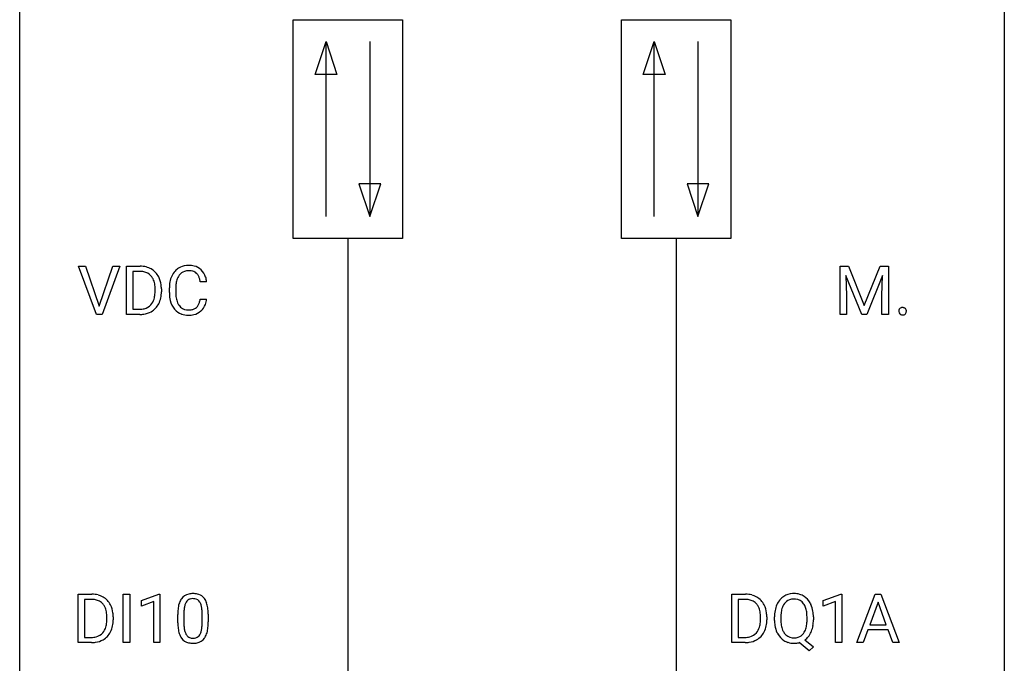
# Model space of a CAD drawing. Extents: x 2.8 to 26.6, y -2.8 to 68.7.
# Drawn here: x 2.8 to 26.6, y 12.1 to 27.6 of the extents above; entities that cross this region are included whole.
import ezdxf

# ---------------------------------------------------------------- set-up
doc = ezdxf.new("R2010")
doc.units = 0
doc.layers.add('DEFAULT_255_1_234', color=255, linetype='CONTINUOUS')
doc.layers.add('DEFAULT_255_2_778', color=255, linetype='CONTINUOUS')

msp = doc.modelspace()

# ---------------------------------------------------------------- linework, layer by layer
at = {"layer": 'DEFAULT_255_1_234'}
for p, q in [((4.632, 20.515), (4.199, 21.685)), ((4.199, 21.685), (4.367, 21.685)), ((4.367, 21.685), (4.7, 20.72)), ((4.7, 20.72), (5.034, 21.685)), ((5.203, 21.685), (4.769, 20.515)), ((5.034, 21.685), (5.203, 21.685)), ((5.359, 20.515), (5.359, 21.685)), ((5.359, 21.685), (5.689, 21.685)), ((22.622, 21.685), (22.821, 21.685)), ((22.622, 20.515), (22.622, 21.685)), ((22.821, 21.685), (23.203, 20.731)), ((23.203, 20.731), (23.586, 21.685)), ((23.586, 21.685), (23.786, 21.685)), ((23.786, 21.685), (23.786, 20.515)), ((5.693, 21.558), (5.513, 21.558)), ((5.513, 21.558), (5.513, 20.641)), ((23.144, 20.515), (22.761, 21.46)), ((22.761, 21.46), (22.776, 20.971)), ((23.646, 21.462), (23.262, 20.515)), ((23.631, 20.971), (23.646, 21.462)), ((7.298, 21.309), (7.143, 21.309)), ((6.052, 21.068), (6.052, 21.136)), ((6.205, 21.139), (6.205, 21.065)), ((6.398, 21.045), (6.398, 21.158)), ((6.553, 21.154), (6.553, 21.041)), ((22.776, 20.971), (22.776, 20.515)), ((23.631, 20.515), (23.631, 20.971)), ((7.143, 20.886), (7.298, 20.886)), ((4.769, 20.515), (4.632, 20.515)), ((5.683, 20.515), (5.359, 20.515)), ((5.513, 20.641), (5.676, 20.641)), ((22.776, 20.515), (22.622, 20.515)), ((23.262, 20.515), (23.144, 20.515)), ((23.786, 20.515), (23.631, 20.515)), ((4.194, 12.578), (4.194, 13.747)), ((4.194, 13.747), (4.524, 13.747)), ((4.528, 13.62), (4.348, 13.62)), ((4.348, 13.62), (4.348, 12.704)), ((5.284, 12.578), (5.284, 13.747)), ((5.284, 13.747), (5.438, 13.747)), ((5.438, 13.747), (5.438, 12.578)), ((5.721, 13.593), (6.147, 13.753)), ((5.721, 13.458), (5.721, 13.593)), ((6.147, 13.753), (6.17, 13.753)), ((6.17, 13.753), (6.17, 12.578)), ((20.002, 12.578), (20.002, 13.747)), ((20.002, 13.747), (20.332, 13.747)), ((20.336, 13.62), (20.156, 13.62)), ((20.156, 13.62), (20.156, 12.704)), ((22.212, 13.593), (22.638, 13.753)), ((22.212, 13.458), (22.212, 13.593)), ((22.638, 13.753), (22.661, 13.753)), ((22.661, 13.753), (22.661, 12.578)), ((23.022, 12.578), (23.468, 13.747)), ((23.468, 13.747), (23.603, 13.747)), ((23.603, 13.747), (24.051, 12.578)), ((6.02, 13.568), (5.721, 13.458)), ((6.02, 12.578), (6.02, 13.568)), ((22.512, 13.568), (22.212, 13.458)), ((22.512, 12.578), (22.512, 13.568)), ((23.536, 13.557), (23.337, 13.01)), ((23.735, 13.01), (23.536, 13.557)), ((4.887, 13.13), (4.887, 13.199)), ((5.04, 13.202), (5.04, 13.127)), ((6.6, 13.057), (6.6, 13.255)), ((6.749, 13.291), (6.749, 13.053)), ((7.19, 13.037), (7.19, 13.28)), ((7.338, 13.269), (7.338, 13.077)), ((20.695, 13.13), (20.695, 13.199)), ((20.848, 13.202), (20.848, 13.127)), ((21.032, 13.114), (21.032, 13.199)), ((21.187, 13.211), (21.187, 13.125)), ((21.819, 13.114), (21.819, 13.2)), ((21.974, 13.2), (21.974, 13.125)), ((23.291, 12.883), (23.181, 12.578)), ((23.781, 12.883), (23.291, 12.883)), ((23.337, 13.01), (23.735, 13.01)), ((23.892, 12.578), (23.781, 12.883)), ((4.348, 12.704), (4.51, 12.704)), ((20.156, 12.704), (20.318, 12.704)), ((21.769, 12.641), (21.978, 12.478)), ((4.518, 12.578), (4.194, 12.578)), ((5.438, 12.578), (5.284, 12.578)), ((6.17, 12.578), (6.02, 12.578)), ((20.326, 12.578), (20.002, 12.578)), ((21.872, 12.38), (21.626, 12.576)), ((21.978, 12.478), (21.872, 12.38)), ((22.661, 12.578), (22.512, 12.578)), ((23.181, 12.578), (23.022, 12.578)), ((24.051, 12.578), (23.892, 12.578))]:
    msp.add_line(p, q, dxfattribs=at)
for centre, radius, start, end in [((5.693, 21.098), 0.587, 75.4101, 90.3804), ((6.852, 21.259), 0.441, 95.646, 121.5491), ((6.868, 21.148), 0.553, 89.9242, 96.1378), ((6.873, 21.16), 0.541, 76.6779, 90.4563), ((6.912, 21.319), 0.378, 47.4858, 76.9287), ((5.691, 21.101), 0.457, 79.2152, 89.7446), ((5.724, 21.246), 0.308, 40.384, 80.1431), ((5.716, 21.194), 0.488, 60.1456, 75.1888), ((5.732, 21.222), 0.456, 26.5254, 60.1451), ((5.698, 21.226), 0.341, 26.5777, 40.1532), ((6.991, 21.196), 0.59, 155.0366, 169.6003), ((6.877, 21.25), 0.464, 136.7831, 155.2473), ((6.838, 21.283), 0.413, 121.7633, 136.4281), ((6.927, 21.246), 0.363, 143.0753, 163.1917), ((6.851, 21.305), 0.267, 109.2998, 143.3038), ((6.865, 21.254), 0.32, 89.3452, 108.5745), ((6.869, 21.136), 0.438, 87.3815, 90.0241), ((6.876, 21.241), 0.332, 74.7009, 87.8124), ((6.907, 21.349), 0.221, 47.4372, 75.0698), ((6.902, 21.349), 0.224, 27.8167, 46.4008), ((6.791, 21.29), 0.349, 15.7653, 27.9411), ((6.897, 21.309), 0.395, 16.5424, 46.8933), ((5.606, 21.183), 0.443, 9.6572, 26.1933), ((5.37, 21.14), 0.683, 359.6455, 9.8608), ((5.62, 21.162), 0.583, 7.403, 26.8321), ((5.461, 21.137), 0.744, 0.1605, 7.7176), ((7.175, 21.162), 0.777, 169.5837, 180.2758), ((7.385, 21.156), 0.832, 174.342, 180.143), ((7.122, 21.185), 0.568, 162.9374, 174.6209), ((6.593, 21.233), 0.556, 7.8892, 15.9239), ((6.737, 21.256), 0.564, 5.4072, 17.0365), ((5.501, 21.047), 0.55, 343.3325, 355.8549), ((5.291, 21.067), 0.761, 355.4989, 0.0792), ((5.477, 21.061), 0.728, 348.7289, 0.3012), ((7.36, 21.045), 0.962, 179.9919, 181.5394), ((7.153, 21.034), 0.755, 181.1219, 193.8756), ((7.292, 21.037), 0.739, 179.6818, 189.1505), ((5.715, 20.965), 0.319, 283.77, 318.1555), ((5.681, 20.991), 0.361, 318.7416, 343.6874), ((5.739, 20.976), 0.449, 299.2532, 333.4571), ((5.643, 21.028), 0.559, 333.0707, 348.7182), ((6.916, 20.973), 0.51, 193.548, 219.5757), ((7.042, 20.995), 0.486, 188.9911, 203.5773), ((6.934, 20.95), 0.369, 203.9077, 215.1312), ((6.842, 20.879), 0.252, 213.9072, 263.8849), ((6.916, 20.839), 0.206, 311.0647, 332.0108), ((6.797, 20.905), 0.342, 331.6589, 343.2879), ((6.591, 20.968), 0.558, 343.1446, 351.0106), ((6.437, 20.996), 0.715, 350.7157, 351.1602), ((6.907, 20.888), 0.384, 311.4559, 340.4422), ((6.75, 20.946), 0.551, 340.1774, 353.7814), ((5.68, 21.102), 0.46, 269.497, 284.0205), ((5.678, 21.195), 0.679, 270.4444, 278.4511), ((5.703, 21.044), 0.527, 278.1072, 299.034), ((6.833, 20.902), 0.401, 219.3627, 250.0612), ((6.849, 20.966), 0.467, 250.7885, 270.6489), ((6.854, 20.957), 0.332, 263.1759, 270.1031), ((6.857, 21.082), 0.456, 269.672, 279.0609), ((6.855, 21.226), 0.727, 270.0021, 270.3582), ((6.86, 21.08), 0.581, 269.9359, 282.8096), ((6.884, 20.92), 0.293, 278.875, 293.6347), ((6.904, 20.899), 0.394, 282.4333, 310.7514), ((6.916, 20.845), 0.211, 293.8553, 310.0519), ((24.145, 20.594), 0.107, 163.5418, 180.5078), ((24.151, 20.593), 0.113, 179.9643, 183.9868), ((24.124, 20.59), 0.0861, 182.9228, 222.5983), ((24.126, 20.599), 0.0871, 138.1647, 163.2316), ((24.114, 20.609), 0.0724, 105.6856, 137.8495), ((24.111, 20.577), 0.0679, 222.6244, 239.2478), ((24.119, 20.593), 0.085, 239.7588, 259.3114), ((24.126, 20.571), 0.113, 92.6088, 106.1991), ((24.128, 20.64), 0.134, 259.0491, 270.418), ((24.129, 20.531), 0.152, 89.9661, 93.0733), ((24.13, 20.553), 0.13, 78.4379, 90.4312), ((24.129, 20.662), 0.156, 269.9524, 273.5464), ((24.133, 20.622), 0.115, 273.1293, 286.3135), ((24.14, 20.598), 0.0841, 56.8961, 78.736), ((24.144, 20.584), 0.0755, 285.8515, 315.9415), ((24.146, 20.609), 0.0714, 42.65, 56.3125), ((24.133, 20.597), 0.0888, 3.8143, 42.6366), ((24.139, 20.589), 0.0834, 316.0805, 340.3842), ((24.127, 20.592), 0.095, 340.9376, 0.5751), ((24.105, 20.593), 0.118, 359.9477, 4.8306), ((4.528, 13.161), 0.587, 75.4101, 90.3804), ((4.526, 13.164), 0.457, 79.2152, 89.7446), ((4.559, 13.309), 0.308, 40.384, 80.1431), ((4.551, 13.256), 0.488, 60.1456, 75.1888), ((4.567, 13.284), 0.456, 26.5254, 60.1451), ((7.052, 13.395), 0.437, 148.7922, 164.5684), ((6.957, 13.448), 0.328, 144.5884, 148.1176), ((6.923, 13.472), 0.286, 101.6441, 144.5142), ((6.948, 13.471), 0.168, 105.7981, 149.7388), ((6.965, 13.303), 0.46, 89.5284, 102.582), ((6.966, 13.404), 0.237, 89.3807, 105.6763), ((6.973, 13.299), 0.464, 77.0438, 90.5081), ((6.97, 13.378), 0.263, 81.106, 90.2185), ((6.988, 13.466), 0.173, 30.7408, 82.4657), ((7.013, 13.463), 0.295, 48.2779, 77.4995), ((7.021, 13.476), 0.281, 36.3142, 47.6306), ((6.934, 13.418), 0.386, 18.2932, 35.6769), ((20.336, 13.161), 0.587, 75.4101, 90.3804), ((20.334, 13.164), 0.457, 79.2152, 89.7446), ((20.367, 13.309), 0.308, 40.384, 80.1431), ((20.359, 13.256), 0.488, 60.1456, 75.1888), ((20.375, 13.284), 0.456, 26.5254, 60.1451), ((21.54, 13.297), 0.491, 139.6258, 156.038), ((21.481, 13.345), 0.416, 122.6416, 139.3431), ((21.491, 13.326), 0.437, 93.0224, 122.4558), ((21.49, 13.361), 0.269, 110.9285, 143.9412), ((21.498, 13.326), 0.305, 89.3102, 109.989), ((21.502, 13.23), 0.534, 89.9753, 93.6342), ((21.506, 13.268), 0.496, 73.9665, 90.423), ((21.503, 13.252), 0.378, 83.7959, 90.0959), ((21.521, 13.364), 0.266, 35.6594, 85.1578), ((21.524, 13.339), 0.422, 57.5178, 73.6813), ((21.52, 13.336), 0.427, 28.7261, 57.2768), ((4.533, 13.289), 0.341, 26.5777, 40.1532), ((4.44, 13.246), 0.443, 9.6572, 26.1933), ((4.455, 13.225), 0.583, 7.403, 26.8321), ((7.795, 13.26), 1.195, 173.7676, 180.2316), ((7.343, 13.311), 0.74, 164.3059, 173.9002), ((7.594, 13.296), 0.844, 172.0259, 178.0703), ((7.264, 13.343), 0.511, 163.3763, 172.1411), ((7.055, 13.407), 0.292, 149.4209, 163.6286), ((6.936, 13.432), 0.236, 24.2871, 31.3936), ((6.818, 13.382), 0.363, 12.0806, 23.8174), ((6.543, 13.321), 0.646, 4.8362, 12.2905), ((6.122, 13.283), 1.068, 359.809, 4.9408), ((6.679, 13.33), 0.654, 8.0247, 18.5605), ((6.263, 13.269), 1.075, 1.1274, 8.1718), ((20.341, 13.289), 0.341, 26.5777, 40.1532), ((20.248, 13.246), 0.443, 9.6572, 26.1933), ((20.263, 13.225), 0.583, 7.403, 26.8321), ((21.858, 13.203), 0.826, 169.5254, 180.2765), ((21.668, 13.238), 0.633, 155.8315, 169.509), ((21.774, 13.23), 0.586, 163.0419, 174.314), ((21.583, 13.29), 0.386, 143.5289, 163.2981), ((21.444, 13.306), 0.362, 20.0678, 35.9162), ((21.281, 13.247), 0.535, 7.8292, 20.0422), ((21.429, 13.279), 0.534, 24.2449, 29.3248), ((21.336, 13.241), 0.634, 9.0644, 23.9639), ((21.111, 13.203), 0.863, 359.7586, 9.1891), ((4.204, 13.203), 0.683, 359.6455, 9.8608), ((4.126, 13.129), 0.761, 355.4989, 0.0792), ((4.312, 13.123), 0.728, 348.7289, 0.3012), ((4.295, 13.2), 0.744, 0.1605, 7.7176), ((7.897, 13.281), 1.148, 177.8632, 179.5044), ((5.94, 13.256), 1.399, 0.5424, 1.3863), ((20.012, 13.203), 0.683, 359.6455, 9.8608), ((19.934, 13.129), 0.761, 355.4989, 0.0792), ((20.12, 13.123), 0.728, 348.7289, 0.3012), ((20.103, 13.2), 0.744, 0.1605, 7.7176), ((21.861, 13.12), 0.829, 180.3724, 188.9252), ((22.015, 13.202), 0.828, 174.0509, 179.4177), ((21.963, 13.121), 0.777, 179.6829, 188.9631), ((20.985, 13.205), 0.834, 359.7133, 7.9655), ((20.952, 13.121), 0.868, 353.403, 359.4848), ((21.078, 13.121), 0.895, 351.453, 0.249), ((4.516, 13.053), 0.361, 318.7416, 343.6874), ((4.336, 13.109), 0.55, 343.3325, 355.8549), ((4.477, 13.091), 0.559, 333.0707, 348.7182), ((7.953, 13.074), 1.353, 180.7449, 181.151), ((7.673, 13.064), 1.072, 180.8976, 188.0056), ((7.277, 13.007), 0.673, 187.8816, 198.2347), ((7.789, 13.05), 1.04, 179.7996, 185.246), ((7.385, 13.011), 0.634, 185.1412, 193.008), ((7.121, 12.949), 0.363, 192.7898, 205.2508), ((6.674, 12.984), 0.512, 343.0499, 351.9393), ((6.327, 13.035), 0.862, 351.8069, 357.7959), ((6.004, 13.052), 1.186, 357.5872, 359.2678), ((6.578, 13.02), 0.758, 344.4935, 353.9765), ((6.114, 13.072), 1.225, 353.8442, 0.2288), ((20.324, 13.053), 0.361, 318.7416, 343.6874), ((20.144, 13.109), 0.55, 343.3325, 355.8549), ((20.285, 13.091), 0.559, 333.0707, 348.7182), ((21.661, 13.086), 0.626, 188.7215, 204.8241), ((21.696, 13.077), 0.506, 188.8101, 202.93), ((21.574, 13.028), 0.375, 203.2069, 215.7876), ((21.438, 13.02), 0.369, 323.6548, 342.659), ((21.235, 13.086), 0.582, 342.4092, 353.6451), ((21.337, 13.081), 0.634, 338.6862, 351.5541), ((4.515, 13.164), 0.46, 269.497, 284.0205), ((4.538, 13.107), 0.527, 278.1072, 299.034), ((4.55, 13.028), 0.319, 283.77, 318.1555), ((4.574, 13.038), 0.449, 299.2532, 333.4571), ((7.029, 12.923), 0.41, 197.9694, 215.2624), ((6.926, 12.854), 0.287, 215.8618, 257.2789), ((7.016, 12.902), 0.248, 205.8005, 211.2538), ((6.964, 12.867), 0.185, 210.379, 238.4008), ((6.962, 12.872), 0.188, 239.6521, 265.9794), ((6.97, 12.939), 0.256, 265.1315, 270.0603), ((6.973, 12.907), 0.224, 269.3315, 287.2178), ((6.987, 12.856), 0.171, 287.7958, 329.0809), ((7.014, 12.854), 0.288, 280.5801, 324.9173), ((6.891, 12.916), 0.284, 328.6635, 343.3325), ((6.976, 12.88), 0.334, 324.9352, 328.616), ((6.877, 12.935), 0.447, 329.2804, 344.7473), ((20.322, 13.164), 0.46, 269.497, 284.0205), ((20.346, 13.107), 0.527, 278.1072, 299.034), ((20.358, 13.028), 0.319, 283.77, 318.1555), ((20.382, 13.038), 0.449, 299.2532, 333.4571), ((21.582, 13.052), 0.54, 205.1184, 209.647), ((21.495, 12.998), 0.437, 209.0633, 237.3493), ((21.486, 12.986), 0.423, 237.5352, 252.1858), ((21.49, 12.96), 0.267, 214.7521, 264.2834), ((21.503, 13.046), 0.353, 263.4755, 270.095), ((21.507, 13.02), 0.327, 269.3649, 287.5152), ((21.525, 12.955), 0.26, 288.063, 323.8113), ((21.527, 12.981), 0.417, 305.442, 320.8706), ((21.464, 13.029), 0.496, 321.117, 336.6795), ((21.43, 13.048), 0.535, 336.2888, 338.3442), ((4.512, 13.257), 0.679, 270.4444, 278.4511), ((6.967, 13.009), 0.447, 256.6229, 270.5104), ((6.974, 13.021), 0.459, 269.5977, 281.6734), ((20.32, 13.257), 0.679, 270.4444, 278.4511), ((21.5, 13.04), 0.478, 252.522, 270.4416), ((21.504, 13.121), 0.559, 269.9931, 271.8319), ((21.508, 13.055), 0.494, 271.6373, 283.8612)]:
    msp.add_arc(centre, radius, start, end, dxfattribs=at)
at = {"layer": 'DEFAULT_255_2_778'}
for p, q in [((2.778, -1.984), (2.778, 67.866)), ((26.591, 67.866), (26.591, -1.984)), ((9.393, 27.649), (12.038, 27.649)), ((9.393, 22.357), (9.393, 27.649)), ((12.038, 27.649), (12.038, 22.357)), ((17.33, 27.649), (19.976, 27.649)), ((17.33, 22.357), (17.33, 27.649)), ((19.976, 27.649), (19.976, 22.357)), ((9.922, 26.326), (10.187, 27.12)), ((10.187, 22.886), (10.187, 27.12)), ((10.187, 27.12), (10.451, 26.326)), ((11.245, 27.12), (11.245, 22.886)), ((17.859, 26.326), (18.124, 27.12)), ((18.124, 22.886), (18.124, 27.12)), ((18.124, 27.12), (18.389, 26.326)), ((19.182, 27.12), (19.182, 22.886)), ((10.451, 26.326), (9.922, 26.326)), ((18.389, 26.326), (17.859, 26.326)), ((10.98, 23.68), (11.245, 22.886)), ((11.509, 23.68), (10.98, 23.68)), ((11.245, 22.886), (11.509, 23.68)), ((18.918, 23.68), (19.182, 22.886)), ((19.447, 23.68), (18.918, 23.68)), ((19.182, 22.886), (19.447, 23.68)), ((12.038, 22.357), (9.393, 22.357)), ((10.716, 22.357), (10.716, 5.159)), ((19.976, 22.357), (17.33, 22.357)), ((18.653, 22.357), (18.653, 5.159))]:
    msp.add_line(p, q, dxfattribs=at)

doc.saveas('drawing.dxf')
